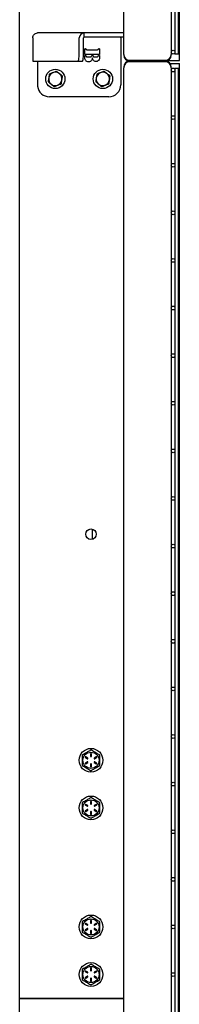
# Model space of a CAD drawing. Units: inches. Extents: x 1405 to 3218, y 39 to 1417.
# Drawn here: x 1405 to 1412, y 1121 to 1162 of the extents above; entities that cross this region are included whole.
import ezdxf

# ---------------------------------------------------------------- set-up
doc = ezdxf.new("R2010")
doc.units = ezdxf.units.IN
doc.header["$LTSCALE"] = 96
doc.header["$MEASUREMENT"] = 0

msp = doc.modelspace()

# ---------------------------------------------------------------- linework, layer by layer
at = {"color": 7, "linetype": 'Continuous', "lineweight": 25}
for p, q in [((1405.335, 1120.814), (1405.335, 1323.939)), ((1409.71, 1160.47), (1409.71, 1238.658)), ((1411.71, 1238.658), (1411.71, 1160.47)), ((1411.866, 1238.642), (1411.866, 1160.486)), ((1412.022, 1160.486), (1412.022, 1238.642)), ((1412.051, 1160.21), (1412.051, 1238.754)), ((1405.882, 1161.165), (1405.882, 1160.189)), ((1408.047, 1161.369), (1406.085, 1161.369)), ((1407.844, 1160.689), (1407.844, 1161.165)), ((1408.023, 1160.689), (1408.023, 1161.165)), ((1408.047, 1161.189), (1408.047, 1161.369)), ((1408.545, 1161.369), (1408.047, 1161.369)), ((1408.545, 1161.189), (1408.047, 1161.189)), ((1409.71, 1161.369), (1408.545, 1161.369)), ((1409.71, 1161.189), (1408.545, 1161.189)), ((1409.585, 1161.165), (1409.585, 1161.189)), ((1409.585, 1161.165), (1409.585, 1159.189)), ((1408.072, 1160.469), (1408.072, 1160.681)), ((1408.155, 1160.668), (1408.613, 1160.668)), ((1408.697, 1160.681), (1408.697, 1160.469)), ((1408.697, 1160.469), (1408.072, 1160.469)), ((1408.072, 1160.427), (1408.121, 1160.427)), ((1408.072, 1160.373), (1408.072, 1160.427)), ((1408.191, 1160.365), (1408.294, 1160.365)), ((1408.371, 1160.425), (1408.418, 1160.425)), ((1408.471, 1160.365), (1408.577, 1160.365)), ((1408.647, 1160.427), (1408.697, 1160.427)), ((1408.697, 1160.427), (1408.697, 1160.375)), ((1409.71, 1160.47), (1409.71, 1160.439)), ((1411.71, 1160.439), (1411.71, 1160.47)), ((1411.944, 1160.486), (1411.866, 1160.486)), ((1412.022, 1160.486), (1411.944, 1160.486)), ((1405.882, 1160.189), (1407.802, 1160.189)), ((1406.088, 1160.189), (1406.088, 1159.134)), ((1407.802, 1160.189), (1407.981, 1160.189)), ((1409.71, 1159.939), (1409.71, 1159.908)), ((1409.71, 1159.939), (1409.71, 1159.908)), ((1409.71, 1159.939), (1409.71, 1159.908)), ((1409.71, 1081.72), (1409.71, 1159.908)), ((1409.71, 1081.72), (1409.71, 1159.908)), ((1409.71, 1081.72), (1409.71, 1159.908)), ((1409.96, 1160.22), (1411.46, 1160.22)), ((1409.96, 1160.189), (1411.46, 1160.189)), ((1411.46, 1160.189), (1409.96, 1160.189)), ((1411.46, 1160.189), (1409.96, 1160.189)), ((1411.46, 1160.189), (1409.96, 1160.189)), ((1411.46, 1160.158), (1409.96, 1160.158)), ((1411.46, 1160.158), (1409.96, 1160.158)), ((1411.46, 1160.158), (1409.96, 1160.158)), ((1411.578, 1160.21), (1411.578, 1160.218)), ((1411.578, 1160.21), (1411.578, 1160.159)), ((1411.578, 1160.21), (1412.051, 1160.21)), ((1411.663, 1160.085), (1412.051, 1160.085)), ((1411.71, 1159.908), (1411.71, 1159.939)), ((1411.71, 1159.908), (1411.71, 1159.939)), ((1411.71, 1159.908), (1411.71, 1159.939)), ((1411.71, 1159.908), (1411.71, 1081.72)), ((1411.71, 1159.908), (1411.71, 1081.72)), ((1411.71, 1159.908), (1411.71, 1081.72)), ((1411.866, 1159.892), (1411.866, 1081.736)), ((1411.866, 1159.892), (1411.866, 1081.736)), ((1411.866, 1159.892), (1411.866, 1081.736)), ((1411.866, 1159.892), (1411.944, 1159.892)), ((1411.866, 1159.892), (1411.944, 1159.892)), ((1411.866, 1159.892), (1411.944, 1159.892)), ((1411.944, 1159.892), (1412.022, 1159.892)), ((1411.944, 1159.892), (1412.022, 1159.892)), ((1411.944, 1159.892), (1412.022, 1159.892)), ((1412.022, 1081.736), (1412.022, 1159.892)), ((1412.022, 1081.736), (1412.022, 1159.892)), ((1412.022, 1081.736), (1412.022, 1159.892)), ((1412.051, 1081.542), (1412.051, 1160.085)), ((1409.085, 1158.689), (1406.585, 1158.689)), ((1408.391, 1140.525), (1408.391, 1140.101)), ((1408.097, 1130.934), (1408.185, 1130.883)), ((1408.2, 1130.909), (1408.112, 1130.96)), ((1408.32, 1131.08), (1408.32, 1130.979)), ((1408.35, 1130.979), (1408.35, 1131.08)), ((1408.558, 1130.96), (1408.471, 1130.909)), ((1408.486, 1130.883), (1408.573, 1130.934)), ((1408.185, 1130.744), (1408.097, 1130.694)), ((1408.112, 1130.668), (1408.2, 1130.718)), ((1408.32, 1130.649), (1408.32, 1130.548)), ((1408.35, 1130.548), (1408.35, 1130.649)), ((1408.471, 1130.718), (1408.558, 1130.668)), ((1408.573, 1130.694), (1408.486, 1130.744)), ((1408.097, 1128.934), (1408.185, 1128.883)), ((1408.2, 1128.909), (1408.112, 1128.96)), ((1408.32, 1129.08), (1408.32, 1128.979)), ((1408.35, 1128.979), (1408.35, 1129.08)), ((1408.558, 1128.96), (1408.471, 1128.909)), ((1408.486, 1128.883), (1408.573, 1128.934)), ((1408.185, 1128.744), (1408.097, 1128.694)), ((1408.112, 1128.668), (1408.2, 1128.718)), ((1408.32, 1128.649), (1408.32, 1128.548)), ((1408.35, 1128.548), (1408.35, 1128.649)), ((1408.471, 1128.718), (1408.558, 1128.668)), ((1408.573, 1128.694), (1408.486, 1128.744)), ((1408.097, 1123.934), (1408.185, 1123.883)), ((1408.2, 1123.909), (1408.112, 1123.96)), ((1408.32, 1124.08), (1408.32, 1123.979)), ((1408.35, 1123.979), (1408.35, 1124.08)), ((1408.558, 1123.96), (1408.471, 1123.909)), ((1408.486, 1123.883), (1408.573, 1123.934)), ((1408.185, 1123.744), (1408.097, 1123.694)), ((1408.112, 1123.668), (1408.2, 1123.718)), ((1408.32, 1123.649), (1408.32, 1123.548)), ((1408.35, 1123.548), (1408.35, 1123.649)), ((1408.471, 1123.718), (1408.558, 1123.668)), ((1408.573, 1123.694), (1408.486, 1123.744)), ((1408.097, 1121.934), (1408.185, 1121.883)), ((1408.2, 1121.909), (1408.112, 1121.96)), ((1408.32, 1122.08), (1408.32, 1121.979)), ((1408.35, 1121.979), (1408.35, 1122.08)), ((1408.558, 1121.96), (1408.471, 1121.909)), ((1408.486, 1121.883), (1408.573, 1121.934)), ((1408.185, 1121.744), (1408.097, 1121.694)), ((1408.112, 1121.668), (1408.2, 1121.718)), ((1408.32, 1121.649), (1408.32, 1121.548)), ((1408.35, 1121.548), (1408.35, 1121.649)), ((1408.471, 1121.718), (1408.558, 1121.668)), ((1408.573, 1121.694), (1408.486, 1121.744)), ((1405.46, 1120.814), (1405.335, 1120.814)), ((1405.335, 917.689), (1405.335, 1120.814)), ((1405.335, 1120.814), (1405.46, 1120.814)), ((1405.46, 1120.814), (1409.71, 1120.814)), ((1409.71, 1120.814), (1405.46, 1120.814))]:
    msp.add_line(p, q, dxfattribs=at)
at = {"color": 7, "linetype": 'Continuous', "lineweight": 25, "flags": 128}
for points in [[(1407.802, 1160.189), (1407.809, 1160.196), (1407.816, 1160.219), (1407.823, 1160.256), (1407.829, 1160.306), (1407.834, 1160.367), (1407.838, 1160.439), (1407.841, 1160.518), (1407.843, 1160.602), (1407.844, 1160.689)], [(1407.981, 1160.189), (1407.989, 1160.196), (1407.996, 1160.219), (1408.002, 1160.256), (1408.008, 1160.306), (1408.013, 1160.367), (1408.017, 1160.439), (1408.02, 1160.518), (1408.022, 1160.602), (1408.023, 1160.689)]]:
    msp.add_lwpolyline(points, dxfattribs=at)
at = {"color": 7, "linetype": 'Continuous', "lineweight": 25}
for centre, radius in [((1411.788, 1160.564), 0.078), ((1406.835, 1159.439), 0.406), ((1408.835, 1159.439), 0.406), ((1411.788, 1159.814), 0.078), ((1411.788, 1159.814), 0.078), ((1411.788, 1159.814), 0.078), ((1411.788, 1157.814), 0.078), ((1411.788, 1157.814), 0.078), ((1411.788, 1157.814), 0.078), ((1411.788, 1155.814), 0.078), ((1411.788, 1155.814), 0.078), ((1411.788, 1155.814), 0.078), ((1411.788, 1153.814), 0.078), ((1411.788, 1153.814), 0.078), ((1411.788, 1153.814), 0.078), ((1411.788, 1151.814), 0.078), ((1411.788, 1151.814), 0.078), ((1411.788, 1151.814), 0.078), ((1411.788, 1149.814), 0.078), ((1411.788, 1149.814), 0.078), ((1411.788, 1149.814), 0.078), ((1411.788, 1147.814), 0.078), ((1411.788, 1147.814), 0.078), ((1411.788, 1147.814), 0.078), ((1411.788, 1145.814), 0.078), ((1411.788, 1145.814), 0.078), ((1411.788, 1145.814), 0.078), ((1411.788, 1143.814), 0.078), ((1411.788, 1143.814), 0.078), ((1411.788, 1143.814), 0.078), ((1411.788, 1141.814), 0.078), ((1411.788, 1141.814), 0.078), ((1411.788, 1141.814), 0.078), ((1408.335, 1140.313), 0.219), ((1411.788, 1139.814), 0.078), ((1411.788, 1139.814), 0.078), ((1411.788, 1139.814), 0.078), ((1411.788, 1137.814), 0.078), ((1411.788, 1137.814), 0.078), ((1411.788, 1137.814), 0.078), ((1411.788, 1135.814), 0.078), ((1411.788, 1135.814), 0.078), ((1411.788, 1135.814), 0.078), ((1411.788, 1133.814), 0.078), ((1411.788, 1133.814), 0.078), ((1411.788, 1133.814), 0.078), ((1411.788, 1131.814), 0.078), ((1411.788, 1131.814), 0.078), ((1411.788, 1131.814), 0.078), ((1408.335, 1130.814), 0.5), ((1408.335, 1130.814), 0.338), ((1411.788, 1129.814), 0.078), ((1411.788, 1129.814), 0.078), ((1411.788, 1129.814), 0.078), ((1408.335, 1128.814), 0.5), ((1408.335, 1128.814), 0.338), ((1411.788, 1127.814), 0.078), ((1411.788, 1127.814), 0.078), ((1411.788, 1127.814), 0.078), ((1411.788, 1125.814), 0.078), ((1411.788, 1125.814), 0.078), ((1411.788, 1125.814), 0.078), ((1408.335, 1123.814), 0.5), ((1408.335, 1123.814), 0.338), ((1411.788, 1123.814), 0.078), ((1411.788, 1123.814), 0.078), ((1411.788, 1123.814), 0.078), ((1408.335, 1121.814), 0.5), ((1408.335, 1121.814), 0.338), ((1411.788, 1121.814), 0.078), ((1411.788, 1121.814), 0.078), ((1411.788, 1121.814), 0.078)]:
    msp.add_circle(centre, radius, dxfattribs=at)
for centre, radius, start, end in [((1408.047, 1161.165), 0.204, 90.0993, 180.099), ((1408.047, 1161.165), 0.024, 90.0993, 180.099), ((1409.96, 1160.47), 0.25, 180, 270), ((1409.96, 1160.439), 0.25, 180, 270), ((1411.46, 1160.47), 0.25, 270, 0), ((1411.46, 1160.439), 0.25, 270, 0), ((1409.96, 1159.939), 0.25, 90, 180), ((1409.96, 1159.939), 0.25, 90, 180), ((1409.96, 1159.939), 0.25, 90, 180), ((1409.96, 1159.908), 0.25, 90, 180), ((1409.96, 1159.908), 0.25, 90, 180), ((1409.96, 1159.908), 0.25, 90, 180), ((1411.46, 1159.939), 0.25, 0, 90), ((1411.46, 1159.939), 0.25, 0, 90), ((1411.46, 1159.939), 0.25, 0, 90), ((1411.46, 1159.908), 0.25, 0, 90), ((1411.46, 1159.908), 0.25, 0, 90), ((1411.46, 1159.908), 0.25, 0, 90), ((1406.835, 1159.439), 0.281, 171.1539, 231.1539), ((1406.835, 1159.439), 0.281, 111.1539, 171.1539), ((1406.835, 1159.439), 0.281, 51.1539, 111.1539), ((1406.835, 1159.439), 0.281, 351.1539, 51.1539), ((1408.835, 1159.439), 0.281, 171.1539, 231.1539), ((1408.835, 1159.439), 0.281, 111.1539, 171.1539), ((1408.835, 1159.439), 0.281, 51.1539, 111.1539), ((1408.835, 1159.439), 0.281, 351.1539, 51.1539), ((1406.585, 1159.189), 0.5, 186.268, 270), ((1406.835, 1159.439), 0.281, 231.1539, 291.1539), ((1406.835, 1159.439), 0.281, 291.1539, 351.1539), ((1408.835, 1159.439), 0.281, 231.1539, 291.1539), ((1408.835, 1159.439), 0.281, 291.1539, 351.1539), ((1409.085, 1159.189), 0.5, 270, 0), ((1408.105, 1130.947), 0.015, 60, 240), ((1408.192, 1130.896), 0.015, 240, 60), ((1408.192, 1130.896), 0.0125, 240, 60), ((1408.335, 1131.08), 0.015, 0, 180), ((1408.335, 1130.979), 0.015, 180, 0), ((1408.335, 1130.979), 0.0125, 180, 0), ((1408.478, 1130.896), 0.015, 120, 300), ((1408.478, 1130.896), 0.0125, 120, 300), ((1408.566, 1130.947), 0.015, 300, 120), ((1408.105, 1130.681), 0.015, 120, 300), ((1408.105, 1130.681), 0.0125, 120, 300), ((1408.192, 1130.731), 0.015, 300, 120), ((1408.335, 1130.649), 0.015, 0, 180), ((1408.335, 1130.548), 0.015, 180, 0), ((1408.335, 1130.548), 0.0125, 180, 0), ((1408.478, 1130.731), 0.015, 60, 240), ((1408.566, 1130.681), 0.015, 240, 60), ((1408.566, 1130.681), 0.0125, 240, 60), ((1408.105, 1128.947), 0.015, 60, 240), ((1408.192, 1128.896), 0.015, 240, 60), ((1408.192, 1128.896), 0.0125, 240, 60), ((1408.335, 1129.08), 0.015, 0, 180), ((1408.335, 1128.979), 0.015, 180, 0), ((1408.335, 1128.979), 0.0125, 180, 0), ((1408.478, 1128.896), 0.015, 120, 300), ((1408.478, 1128.896), 0.0125, 120, 300), ((1408.566, 1128.947), 0.015, 300, 120), ((1408.105, 1128.681), 0.015, 120, 300), ((1408.105, 1128.681), 0.0125, 120, 300), ((1408.192, 1128.731), 0.015, 300, 120), ((1408.335, 1128.649), 0.015, 0, 180), ((1408.335, 1128.548), 0.015, 180, 0), ((1408.335, 1128.548), 0.0125, 180, 0), ((1408.478, 1128.731), 0.015, 60, 240), ((1408.566, 1128.681), 0.015, 240, 60), ((1408.566, 1128.681), 0.0125, 240, 60), ((1408.105, 1123.947), 0.015, 60, 240), ((1408.192, 1123.896), 0.015, 240, 60), ((1408.192, 1123.896), 0.0125, 240, 60), ((1408.335, 1124.08), 0.015, 0, 180), ((1408.335, 1123.979), 0.015, 180, 0), ((1408.335, 1123.979), 0.0125, 180, 0), ((1408.478, 1123.896), 0.015, 120, 300), ((1408.478, 1123.896), 0.0125, 120, 300), ((1408.566, 1123.947), 0.015, 300, 120), ((1408.105, 1123.681), 0.015, 120, 300), ((1408.105, 1123.681), 0.0125, 120, 300), ((1408.192, 1123.731), 0.015, 300, 120), ((1408.335, 1123.649), 0.015, 0, 180), ((1408.335, 1123.548), 0.015, 180, 0), ((1408.335, 1123.548), 0.0125, 180, 0), ((1408.478, 1123.731), 0.015, 60, 240), ((1408.566, 1123.681), 0.015, 240, 60), ((1408.566, 1123.681), 0.0125, 240, 60), ((1408.105, 1121.947), 0.015, 60, 240), ((1408.192, 1121.896), 0.015, 240, 60), ((1408.192, 1121.896), 0.0125, 240, 60), ((1408.335, 1122.08), 0.015, 0, 180), ((1408.335, 1121.979), 0.015, 180, 0), ((1408.335, 1121.979), 0.0125, 180, 0), ((1408.478, 1121.896), 0.015, 120, 300), ((1408.478, 1121.896), 0.0125, 120, 300), ((1408.566, 1121.947), 0.015, 300, 120), ((1408.105, 1121.681), 0.015, 120, 300), ((1408.105, 1121.681), 0.0125, 120, 300), ((1408.192, 1121.731), 0.015, 300, 120), ((1408.335, 1121.649), 0.015, 0, 180), ((1408.335, 1121.548), 0.015, 180, 0), ((1408.335, 1121.548), 0.0125, 180, 0), ((1408.478, 1121.731), 0.015, 60, 240), ((1408.566, 1121.681), 0.015, 240, 60), ((1408.566, 1121.681), 0.0125, 240, 60)]:
    msp.add_arc(centre, radius, start, end, dxfattribs=at)
msp.add_open_spline([(1405.882, 1161.165), (1405.885, 1161.192), (1405.891, 1161.245), (1405.938, 1161.312), (1406.005, 1161.36), (1406.058, 1161.366), (1406.085, 1161.369)], degree=3, dxfattribs=at)
for points, knots in [([(1408.072, 1160.681), (1408.073, 1160.685), (1408.073, 1160.693), (1408.077, 1160.704), (1408.086, 1160.711), (1408.093, 1160.711), (1408.096, 1160.712)], [0, 0, 0, 0, 0.281159, 0.560774, 0.779897, 1, 1, 1, 1]), ([(1408.096, 1160.712), (1408.099, 1160.712), (1408.105, 1160.711), (1408.115, 1160.706), (1408.119, 1160.699), (1408.121, 1160.695)], [0, 0, 0, 0, 0.281088, 0.561789, 1, 1, 1, 1]), ([(1408.121, 1160.695), (1408.122, 1160.691), (1408.124, 1160.685), (1408.127, 1160.677), (1408.13, 1160.675), (1408.132, 1160.674)], [0, 0, 0, 0, 0.560806, 0.780165, 1, 1, 1, 1]), ([(1408.132, 1160.674), (1408.136, 1160.672), (1408.144, 1160.668), (1408.152, 1160.668), (1408.155, 1160.668)], [0, 0, 0, 0, 0.558388, 1, 1, 1, 1]), ([(1408.613, 1160.668), (1408.618, 1160.668), (1408.626, 1160.668), (1408.633, 1160.672), (1408.637, 1160.674)], [0, 0, 0, 0, 0.560835, 1, 1, 1, 1]), ([(1408.637, 1160.674), (1408.639, 1160.675), (1408.642, 1160.678), (1408.645, 1160.686), (1408.647, 1160.691), (1408.648, 1160.695)], [0, 0, 0, 0, 0.278408, 0.558944, 1, 1, 1, 1]), ([(1408.648, 1160.695), (1408.649, 1160.698), (1408.652, 1160.703), (1408.661, 1160.71), (1408.668, 1160.711), (1408.673, 1160.712)], [0, 0, 0, 0, 0.280635, 0.561475, 1, 1, 1, 1]), ([(1408.673, 1160.712), (1408.676, 1160.712), (1408.682, 1160.711), (1408.689, 1160.707), (1408.696, 1160.697), (1408.697, 1160.687), (1408.697, 1160.681)], [0, 0, 0, 0, 0.187172, 0.374023, 0.561235, 1, 1, 1, 1]), ([(1408.114, 1160.214), (1408.105, 1160.227), (1408.088, 1160.253), (1408.074, 1160.308), (1408.073, 1160.348), (1408.072, 1160.373)], [0, 0, 0, 0, 0.279798, 0.559695, 1, 1, 1, 1]), ([(1408.121, 1160.427), (1408.121, 1160.417), (1408.122, 1160.399), (1408.134, 1160.386), (1408.139, 1160.38)], [0, 0, 0, 0, 0.561137, 1, 1, 1, 1]), ([(1408.139, 1160.38), (1408.148, 1160.374), (1408.164, 1160.365), (1408.183, 1160.365), (1408.191, 1160.365)], [0, 0, 0, 0, 0.557959, 1, 1, 1, 1]), ([(1408.294, 1160.365), (1408.306, 1160.364), (1408.328, 1160.364), (1408.345, 1160.377), (1408.353, 1160.383)], [0, 0, 0, 0, 0.56135, 1, 1, 1, 1]), ([(1408.353, 1160.383), (1408.358, 1160.39), (1408.368, 1160.403), (1408.37, 1160.418), (1408.371, 1160.425)], [0, 0, 0, 0, 0.5575, 1, 1, 1, 1]), ([(1408.394, 1160.322), (1408.391, 1160.302), (1408.384, 1160.266), (1408.366, 1160.233), (1408.359, 1160.219)], [0, 0, 0, 0, 0.560464, 1, 1, 1, 1]), ([(1408.437, 1160.216), (1408.426, 1160.234), (1408.406, 1160.268), (1408.398, 1160.306), (1408.394, 1160.322)], [0, 0, 0, 0, 0.558618, 1, 1, 1, 1]), ([(1408.418, 1160.425), (1408.419, 1160.416), (1408.42, 1160.401), (1408.429, 1160.388), (1408.433, 1160.382)], [0, 0, 0, 0, 0.5609177, 1, 1, 1, 1]), ([(1408.433, 1160.382), (1408.439, 1160.377), (1408.451, 1160.368), (1408.465, 1160.366), (1408.471, 1160.365)], [0, 0, 0, 0, 0.559948, 1, 1, 1, 1]), ([(1408.577, 1160.365), (1408.587, 1160.365), (1408.604, 1160.367), (1408.618, 1160.375), (1408.625, 1160.379)], [0, 0, 0, 0, 0.560403, 1, 1, 1, 1]), ([(1408.625, 1160.379), (1408.632, 1160.387), (1408.644, 1160.401), (1408.646, 1160.419), (1408.647, 1160.427)], [0, 0, 0, 0, 0.557686, 1, 1, 1, 1]), ([(1408.697, 1160.375), (1408.696, 1160.343), (1408.695, 1160.286), (1408.667, 1160.238), (1408.654, 1160.216)], [0, 0, 0, 0, 0.560855, 1, 1, 1, 1]), ([(1408.235, 1160.156), (1408.209, 1160.159), (1408.161, 1160.164), (1408.128, 1160.198), (1408.114, 1160.214)], [0, 0, 0, 0, 0.559384, 1, 1, 1, 1]), ([(1408.359, 1160.219), (1408.351, 1160.208), (1408.334, 1160.187), (1408.291, 1160.162), (1408.257, 1160.158), (1408.235, 1160.156)], [0, 0, 0, 0, 0.280352, 0.560808, 1, 1, 1, 1]), ([(1408.545, 1160.165), (1408.522, 1160.168), (1408.48, 1160.173), (1408.45, 1160.203), (1408.437, 1160.216)], [0, 0, 0, 0, 0.559461, 1, 1, 1, 1]), ([(1408.654, 1160.216), (1408.637, 1160.2), (1408.606, 1160.171), (1408.564, 1160.167), (1408.545, 1160.165)], [0, 0, 0, 0, 0.558757, 1, 1, 1, 1]), ([(1406.557, 1159.482), (1406.557, 1159.478), (1406.548, 1159.424), (1406.54, 1159.371), (1406.532, 1159.322)], [0, 0, 0, 0, 0.070219, 1, 1, 1, 1]), ([(1406.582, 1159.642), (1406.578, 1159.616), (1406.57, 1159.564), (1406.561, 1159.509), (1406.557, 1159.482)], [0, 0, 0, 0, 0.495458, 1, 1, 1, 1]), ([(1406.734, 1159.701), (1406.723, 1159.697), (1406.671, 1159.677), (1406.621, 1159.658), (1406.582, 1159.642)], [0, 0, 0, 0, 0.21523, 1, 1, 1, 1]), ([(1406.885, 1159.76), (1406.876, 1159.756), (1406.826, 1159.737), (1406.775, 1159.717), (1406.734, 1159.701)], [0, 0, 0, 0, 0.189788, 1, 1, 1, 1]), ([(1407.012, 1159.658), (1407.009, 1159.66), (1406.966, 1159.695), (1406.924, 1159.728), (1406.885, 1159.76)], [0, 0, 0, 0, 0.070219, 1, 1, 1, 1]), ([(1407.138, 1159.556), (1407.117, 1159.573), (1407.076, 1159.606), (1407.033, 1159.64), (1407.012, 1159.658)], [0, 0, 0, 0, 0.495458, 1, 1, 1, 1]), ([(1407.113, 1159.396), (1407.114, 1159.399), (1407.122, 1159.454), (1407.13, 1159.507), (1407.138, 1159.556)], [0, 0, 0, 0, 0.070219, 1, 1, 1, 1]), ([(1408.557, 1159.482), (1408.557, 1159.478), (1408.548, 1159.424), (1408.54, 1159.371), (1408.532, 1159.322)], [0, 0, 0, 0, 0.070219, 1, 1, 1, 1]), ([(1408.582, 1159.642), (1408.578, 1159.616), (1408.57, 1159.564), (1408.561, 1159.509), (1408.557, 1159.482)], [0, 0, 0, 0, 0.495458, 1, 1, 1, 1]), ([(1408.734, 1159.701), (1408.723, 1159.697), (1408.671, 1159.677), (1408.621, 1159.658), (1408.582, 1159.642)], [0, 0, 0, 0, 0.21523, 1, 1, 1, 1]), ([(1408.885, 1159.76), (1408.876, 1159.756), (1408.826, 1159.737), (1408.775, 1159.717), (1408.734, 1159.701)], [0, 0, 0, 0, 0.189788, 1, 1, 1, 1]), ([(1409.012, 1159.658), (1409.009, 1159.66), (1408.966, 1159.695), (1408.924, 1159.728), (1408.885, 1159.76)], [0, 0, 0, 0, 0.070219, 1, 1, 1, 1]), ([(1409.138, 1159.556), (1409.117, 1159.573), (1409.076, 1159.606), (1409.033, 1159.64), (1409.012, 1159.658)], [0, 0, 0, 0, 0.495458, 1, 1, 1, 1]), ([(1409.113, 1159.396), (1409.114, 1159.399), (1409.122, 1159.454), (1409.13, 1159.507), (1409.138, 1159.556)], [0, 0, 0, 0, 0.070219, 1, 1, 1, 1]), ([(1406.532, 1159.322), (1406.553, 1159.305), (1406.594, 1159.272), (1406.637, 1159.237), (1406.659, 1159.22)], [0, 0, 0, 0, 0.495458, 1, 1, 1, 1]), ([(1406.659, 1159.22), (1406.662, 1159.217), (1406.704, 1159.183), (1406.746, 1159.149), (1406.785, 1159.118)], [0, 0, 0, 0, 0.070219, 1, 1, 1, 1]), ([(1406.785, 1159.118), (1406.824, 1159.133), (1406.874, 1159.152), (1406.926, 1159.172), (1406.937, 1159.177)], [0, 0, 0, 0, 0.78477, 1, 1, 1, 1]), ([(1406.937, 1159.177), (1406.978, 1159.193), (1407.029, 1159.212), (1407.079, 1159.231), (1407.088, 1159.235)], [0, 0, 0, 0, 0.810212, 1, 1, 1, 1]), ([(1407.088, 1159.235), (1407.092, 1159.261), (1407.1, 1159.314), (1407.109, 1159.368), (1407.113, 1159.396)], [0, 0, 0, 0, 0.495458, 1, 1, 1, 1]), ([(1408.532, 1159.322), (1408.553, 1159.305), (1408.594, 1159.272), (1408.637, 1159.237), (1408.659, 1159.22)], [0, 0, 0, 0, 0.495458, 1, 1, 1, 1]), ([(1408.659, 1159.22), (1408.662, 1159.217), (1408.704, 1159.183), (1408.746, 1159.149), (1408.785, 1159.118)], [0, 0, 0, 0, 0.070219, 1, 1, 1, 1]), ([(1408.785, 1159.118), (1408.824, 1159.133), (1408.874, 1159.152), (1408.926, 1159.172), (1408.937, 1159.177)], [0, 0, 0, 0, 0.78477, 1, 1, 1, 1]), ([(1408.937, 1159.177), (1408.978, 1159.193), (1409.029, 1159.212), (1409.079, 1159.231), (1409.088, 1159.235)], [0, 0, 0, 0, 0.810212, 1, 1, 1, 1]), ([(1409.088, 1159.235), (1409.092, 1159.261), (1409.1, 1159.314), (1409.109, 1159.368), (1409.113, 1159.396)], [0, 0, 0, 0, 0.495458, 1, 1, 1, 1]), ([(1407.979, 1131.041), (1407.976, 1131.039), (1407.969, 1131.034), (1407.963, 1131.024), (1407.96, 1131.015), (1407.96, 1131.01), (1407.96, 1131.009)], [0, 0, 0, 0, 0.300583, 0.601514, 0.896265, 1, 1, 1, 1]), ([(1407.96, 1131.009), (1407.96, 1130.985), (1407.96, 1130.914), (1407.96, 1130.791), (1407.96, 1130.684), (1407.96, 1130.627), (1407.96, 1130.619)], [0, 0, 0, 0, 0.181321, 0.553161, 0.936496, 1, 1, 1, 1]), ([(1408.316, 1131.236), (1408.275, 1131.212), (1408.19, 1131.163), (1408.076, 1131.097), (1408.006, 1131.057), (1407.979, 1131.041)], [0, 0, 0, 0, 0.373248, 0.756821, 1, 1, 1, 1]), ([(1408.354, 1131.236), (1408.35, 1131.238), (1408.343, 1131.241), (1408.331, 1131.241), (1408.322, 1131.239), (1408.318, 1131.237), (1408.316, 1131.236)], [0, 0, 0, 0, 0.300583, 0.601514, 0.896265, 1, 1, 1, 1]), ([(1408.691, 1131.041), (1408.65, 1131.065), (1408.565, 1131.114), (1408.451, 1131.18), (1408.381, 1131.22), (1408.354, 1131.236)], [0, 0, 0, 0, 0.373248, 0.756821, 1, 1, 1, 1]), ([(1408.71, 1131.009), (1408.71, 1131.013), (1408.709, 1131.02), (1408.703, 1131.031), (1408.697, 1131.038), (1408.692, 1131.04), (1408.691, 1131.041)], [0, 0, 0, 0, 0.300583, 0.601514, 0.896265, 1, 1, 1, 1]), ([(1408.71, 1130.619), (1408.71, 1130.627), (1408.71, 1130.683), (1408.71, 1130.79), (1408.71, 1130.913), (1408.71, 1130.985), (1408.71, 1131.009)], [0, 0, 0, 0, 0.063504, 0.43563, 0.818678, 1, 1, 1, 1]), ([(1407.96, 1130.619), (1407.96, 1130.615), (1407.961, 1130.607), (1407.967, 1130.597), (1407.973, 1130.59), (1407.978, 1130.587), (1407.979, 1130.586)], [0, 0, 0, 0, 0.300583, 0.601514, 0.896265, 1, 1, 1, 1]), ([(1407.979, 1130.586), (1408.021, 1130.562), (1408.105, 1130.514), (1408.219, 1130.448), (1408.289, 1130.407), (1408.316, 1130.392)], [0, 0, 0, 0, 0.373248, 0.756821, 1, 1, 1, 1]), ([(1408.354, 1130.392), (1408.396, 1130.416), (1408.48, 1130.465), (1408.594, 1130.531), (1408.664, 1130.571), (1408.691, 1130.586)], [0, 0, 0, 0, 0.373248, 0.756821, 1, 1, 1, 1]), ([(1408.691, 1130.586), (1408.695, 1130.589), (1408.701, 1130.593), (1408.707, 1130.604), (1408.71, 1130.612), (1408.71, 1130.618), (1408.71, 1130.619)], [0, 0, 0, 0, 0.300583, 0.601514, 0.896265, 1, 1, 1, 1]), ([(1408.316, 1130.392), (1408.32, 1130.39), (1408.327, 1130.387), (1408.339, 1130.386), (1408.348, 1130.389), (1408.353, 1130.391), (1408.354, 1130.392)], [0, 0, 0, 0, 0.300583, 0.601514, 0.896265, 1, 1, 1, 1]), ([(1408.316, 1129.236), (1408.275, 1129.212), (1408.19, 1129.163), (1408.076, 1129.097), (1408.006, 1129.057), (1407.979, 1129.041)], [0, 0, 0, 0, 0.373248, 0.756821, 1, 1, 1, 1]), ([(1408.354, 1129.236), (1408.35, 1129.238), (1408.343, 1129.241), (1408.331, 1129.241), (1408.322, 1129.239), (1408.318, 1129.237), (1408.316, 1129.236)], [0, 0, 0, 0, 0.300583, 0.601514, 0.896265, 1, 1, 1, 1]), ([(1408.691, 1129.041), (1408.65, 1129.065), (1408.565, 1129.114), (1408.451, 1129.18), (1408.381, 1129.22), (1408.354, 1129.236)], [0, 0, 0, 0, 0.373248, 0.756821, 1, 1, 1, 1]), ([(1407.979, 1129.041), (1407.976, 1129.039), (1407.969, 1129.034), (1407.963, 1129.024), (1407.96, 1129.015), (1407.96, 1129.01), (1407.96, 1129.009)], [0, 0, 0, 0, 0.300583, 0.601514, 0.896265, 1, 1, 1, 1]), ([(1407.96, 1129.009), (1407.96, 1128.985), (1407.96, 1128.914), (1407.96, 1128.791), (1407.96, 1128.684), (1407.96, 1128.627), (1407.96, 1128.619)], [0, 0, 0, 0, 0.181321, 0.553161, 0.936496, 1, 1, 1, 1]), ([(1408.71, 1129.009), (1408.71, 1129.013), (1408.709, 1129.02), (1408.703, 1129.031), (1408.697, 1129.038), (1408.692, 1129.04), (1408.691, 1129.041)], [0, 0, 0, 0, 0.300583, 0.601514, 0.896265, 1, 1, 1, 1]), ([(1408.71, 1128.619), (1408.71, 1128.627), (1408.71, 1128.683), (1408.71, 1128.79), (1408.71, 1128.913), (1408.71, 1128.985), (1408.71, 1129.009)], [0, 0, 0, 0, 0.063504, 0.43563, 0.818678, 1, 1, 1, 1]), ([(1407.96, 1128.619), (1407.96, 1128.615), (1407.961, 1128.607), (1407.967, 1128.597), (1407.973, 1128.59), (1407.978, 1128.587), (1407.979, 1128.586)], [0, 0, 0, 0, 0.300583, 0.601514, 0.896265, 1, 1, 1, 1]), ([(1407.979, 1128.586), (1408.021, 1128.562), (1408.105, 1128.514), (1408.219, 1128.448), (1408.289, 1128.407), (1408.316, 1128.392)], [0, 0, 0, 0, 0.373248, 0.756821, 1, 1, 1, 1]), ([(1408.354, 1128.392), (1408.396, 1128.416), (1408.48, 1128.465), (1408.594, 1128.531), (1408.664, 1128.571), (1408.691, 1128.586)], [0, 0, 0, 0, 0.373248, 0.756821, 1, 1, 1, 1]), ([(1408.691, 1128.586), (1408.695, 1128.589), (1408.701, 1128.593), (1408.707, 1128.604), (1408.71, 1128.612), (1408.71, 1128.618), (1408.71, 1128.619)], [0, 0, 0, 0, 0.300583, 0.601514, 0.896265, 1, 1, 1, 1]), ([(1408.316, 1128.392), (1408.32, 1128.39), (1408.327, 1128.387), (1408.339, 1128.386), (1408.348, 1128.389), (1408.353, 1128.391), (1408.354, 1128.392)], [0, 0, 0, 0, 0.300583, 0.601514, 0.896265, 1, 1, 1, 1]), ([(1407.979, 1124.041), (1407.976, 1124.039), (1407.969, 1124.034), (1407.963, 1124.024), (1407.96, 1124.015), (1407.96, 1124.01), (1407.96, 1124.009)], [0, 0, 0, 0, 0.300583, 0.601514, 0.896265, 1, 1, 1, 1]), ([(1407.96, 1124.009), (1407.96, 1123.985), (1407.96, 1123.914), (1407.96, 1123.791), (1407.96, 1123.684), (1407.96, 1123.627), (1407.96, 1123.619)], [0, 0, 0, 0, 0.181321, 0.553161, 0.936496, 1, 1, 1, 1]), ([(1408.316, 1124.236), (1408.275, 1124.212), (1408.19, 1124.163), (1408.076, 1124.097), (1408.006, 1124.057), (1407.979, 1124.041)], [0, 0, 0, 0, 0.373248, 0.756821, 1, 1, 1, 1]), ([(1408.354, 1124.236), (1408.35, 1124.238), (1408.343, 1124.241), (1408.331, 1124.241), (1408.322, 1124.239), (1408.318, 1124.237), (1408.316, 1124.236)], [0, 0, 0, 0, 0.300583, 0.601514, 0.896265, 1, 1, 1, 1]), ([(1408.691, 1124.041), (1408.65, 1124.065), (1408.565, 1124.114), (1408.451, 1124.18), (1408.381, 1124.22), (1408.354, 1124.236)], [0, 0, 0, 0, 0.373248, 0.756821, 1, 1, 1, 1]), ([(1408.71, 1124.009), (1408.71, 1124.013), (1408.709, 1124.02), (1408.703, 1124.031), (1408.697, 1124.038), (1408.692, 1124.04), (1408.691, 1124.041)], [0, 0, 0, 0, 0.300583, 0.601514, 0.896265, 1, 1, 1, 1]), ([(1408.71, 1123.619), (1408.71, 1123.627), (1408.71, 1123.683), (1408.71, 1123.79), (1408.71, 1123.913), (1408.71, 1123.985), (1408.71, 1124.009)], [0, 0, 0, 0, 0.063504, 0.43563, 0.818678, 1, 1, 1, 1]), ([(1407.96, 1123.619), (1407.96, 1123.615), (1407.961, 1123.607), (1407.967, 1123.597), (1407.973, 1123.59), (1407.978, 1123.587), (1407.979, 1123.586)], [0, 0, 0, 0, 0.300583, 0.601514, 0.896265, 1, 1, 1, 1]), ([(1407.979, 1123.586), (1408.021, 1123.562), (1408.105, 1123.514), (1408.219, 1123.448), (1408.289, 1123.407), (1408.316, 1123.392)], [0, 0, 0, 0, 0.373248, 0.756821, 1, 1, 1, 1]), ([(1408.354, 1123.392), (1408.396, 1123.416), (1408.48, 1123.465), (1408.594, 1123.531), (1408.664, 1123.571), (1408.691, 1123.586)], [0, 0, 0, 0, 0.373248, 0.756821, 1, 1, 1, 1]), ([(1408.691, 1123.586), (1408.695, 1123.589), (1408.701, 1123.593), (1408.707, 1123.604), (1408.71, 1123.612), (1408.71, 1123.618), (1408.71, 1123.619)], [0, 0, 0, 0, 0.300583, 0.601514, 0.896265, 1, 1, 1, 1]), ([(1408.316, 1123.392), (1408.32, 1123.39), (1408.327, 1123.387), (1408.339, 1123.386), (1408.348, 1123.389), (1408.353, 1123.391), (1408.354, 1123.392)], [0, 0, 0, 0, 0.300583, 0.601514, 0.896265, 1, 1, 1, 1]), ([(1408.316, 1122.236), (1408.275, 1122.212), (1408.19, 1122.163), (1408.076, 1122.097), (1408.006, 1122.057), (1407.979, 1122.041)], [0, 0, 0, 0, 0.373248, 0.756821, 1, 1, 1, 1]), ([(1408.354, 1122.236), (1408.35, 1122.238), (1408.343, 1122.241), (1408.331, 1122.241), (1408.322, 1122.239), (1408.318, 1122.237), (1408.316, 1122.236)], [0, 0, 0, 0, 0.300583, 0.601514, 0.896265, 1, 1, 1, 1]), ([(1408.691, 1122.041), (1408.65, 1122.065), (1408.565, 1122.114), (1408.451, 1122.18), (1408.381, 1122.22), (1408.354, 1122.236)], [0, 0, 0, 0, 0.373248, 0.756821, 1, 1, 1, 1]), ([(1407.979, 1122.041), (1407.976, 1122.039), (1407.969, 1122.034), (1407.963, 1122.024), (1407.96, 1122.015), (1407.96, 1122.01), (1407.96, 1122.009)], [0, 0, 0, 0, 0.300583, 0.601514, 0.896265, 1, 1, 1, 1]), ([(1407.96, 1122.009), (1407.96, 1121.985), (1407.96, 1121.914), (1407.96, 1121.791), (1407.96, 1121.684), (1407.96, 1121.627), (1407.96, 1121.619)], [0, 0, 0, 0, 0.181321, 0.553161, 0.936496, 1, 1, 1, 1]), ([(1408.71, 1122.009), (1408.71, 1122.013), (1408.709, 1122.02), (1408.703, 1122.031), (1408.697, 1122.038), (1408.692, 1122.04), (1408.691, 1122.041)], [0, 0, 0, 0, 0.300583, 0.601514, 0.896265, 1, 1, 1, 1]), ([(1408.71, 1121.619), (1408.71, 1121.627), (1408.71, 1121.683), (1408.71, 1121.79), (1408.71, 1121.913), (1408.71, 1121.985), (1408.71, 1122.009)], [0, 0, 0, 0, 0.063504, 0.43563, 0.818678, 1, 1, 1, 1]), ([(1407.96, 1121.619), (1407.96, 1121.615), (1407.961, 1121.607), (1407.967, 1121.597), (1407.973, 1121.59), (1407.978, 1121.587), (1407.979, 1121.586)], [0, 0, 0, 0, 0.300583, 0.601514, 0.896265, 1, 1, 1, 1]), ([(1407.979, 1121.586), (1408.021, 1121.562), (1408.105, 1121.514), (1408.219, 1121.448), (1408.289, 1121.407), (1408.316, 1121.392)], [0, 0, 0, 0, 0.373248, 0.756821, 1, 1, 1, 1]), ([(1408.316, 1121.392), (1408.32, 1121.39), (1408.327, 1121.387), (1408.339, 1121.386), (1408.348, 1121.389), (1408.353, 1121.391), (1408.354, 1121.392)], [0, 0, 0, 0, 0.300583, 0.601514, 0.896265, 1, 1, 1, 1]), ([(1408.354, 1121.392), (1408.396, 1121.416), (1408.48, 1121.465), (1408.594, 1121.531), (1408.664, 1121.571), (1408.691, 1121.586)], [0, 0, 0, 0, 0.373248, 0.756821, 1, 1, 1, 1]), ([(1408.691, 1121.586), (1408.695, 1121.589), (1408.701, 1121.593), (1408.707, 1121.604), (1408.71, 1121.612), (1408.71, 1121.618), (1408.71, 1121.619)], [0, 0, 0, 0, 0.300583, 0.601514, 0.896265, 1, 1, 1, 1])]:
    msp.add_open_spline(points, degree=3, knots=knots, dxfattribs=at)

doc.saveas('drawing.dxf')
